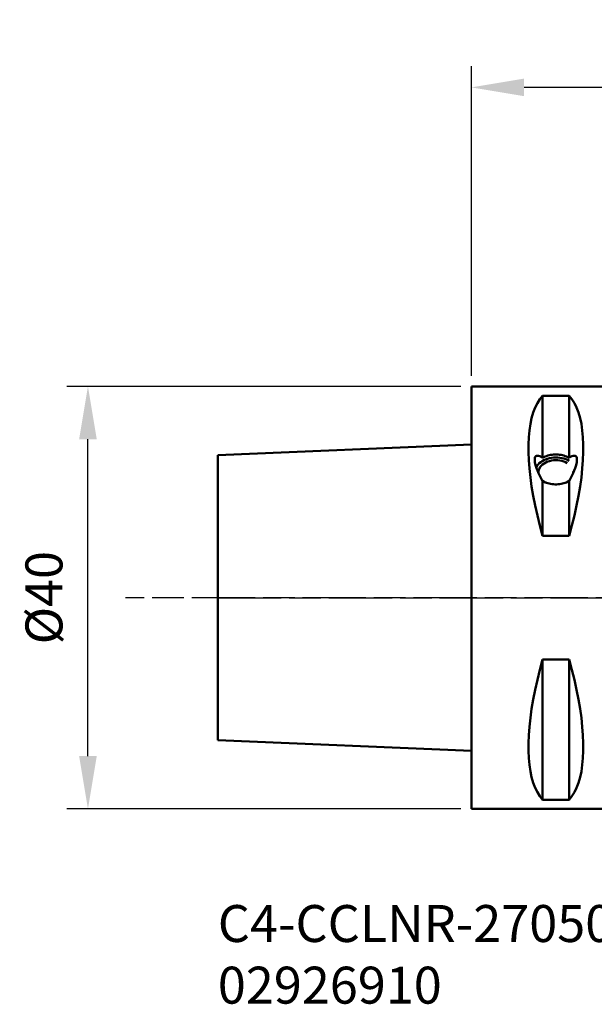
# Model space of a CAD drawing. Extents: x 145 to 249, y -13 to 234.
# Drawn here: x 145 to 199, y -13 to 81 of the extents above; entities that cross this region are included whole.
import ezdxf

# ---------------------------------------------------------------- set-up
doc = ezdxf.new("R2010")
doc.units = 0
doc.header["$PDMODE"] = 1
doc.linetypes.add('LONGDASH_DASH', pattern=[10.5, 6, -0.75, 3, -0.75])
doc.layers.get('DEFPOINTS').update_dxf_attribs({"linetype": 'CONTINUOUS'})
for name, color, linetype, lineweight in [('1', 4, 'CONTINUOUS', 50), ('2', 7, 'CONTINUOUS', 25), ('4', 2, 'LONGDASH_DASH', 25), ('SK1', 4, 'CONTINUOUS', 50), ('SK2', 7, 'CONTINUOUS', 25), ('SK4', 2, 'LONGDASH_DASH', 25), ('SK6', 5, 'CONTINUOUS', 35)]:
    doc.layers.add(name, color=color, linetype=linetype, lineweight=lineweight)
doc.styles.add('STANDARD 3.5 mm', font='monos.ttf', dxfattribs={"height": 3.5})
doc.dimstyles.get("Standard").update_dxf_attribs({"dimtxt": 3.5, "dimasz": 5, "dimexe": 2, "dimexo": 1, "dimgap": 2.3, "dimtad": 1, "dimzin": 9, "dimdsep": 46, "dimtxsty": 'STANDARD 3.5 mm', "dimcen": 0.09, "dimadec": 0, "dimazin": 2, "dimtm": 1e-09, "dimtfac": 1, "dimtmove": 0, "dimatfit": 3, "dimfxl": 1, "dimtolj": 1, "dimarcsym": 0})

# ---------------------------------------------------------------- blocks, each defined once
blk = doc.blocks.new('*D20')
at = {"layer": 'DEFPOINTS', "color": 0}
for p in [(151.254, 45.91), (187.55, 45.91), (187.55, 5.91)]:
    blk.add_point(p, dxfattribs=at)
at = {"layer": 'SK2', "color": 0, "lineweight": -2}
for p, q in [((186.55, 45.91), (149.254, 45.91)), ((151.254, 10.91), (151.254, 40.91)), ((186.55, 5.91), (149.254, 5.91))]:
    blk.add_line(p, q, dxfattribs=at)
at = {"layer": 'SK2', "color": 0}
for points in [[(150.42, 40.91), (152.087, 40.91), (151.254, 45.91)], [(150.42, 10.91), (152.087, 10.91), (151.254, 5.91)]]:
    blk.add_solid(points, dxfattribs=at)
at = {"layer": 'SK2', "color": 0, "insert": (147.09, 25.91), "char_height": 3.5, "attachment_point": 5, "rotation": 90, "style": 'STANDARD 3.5 mm'}
blk.add_mtext('\\A1;%%c40', dxfattribs=at)
blk = doc.blocks.new('*D21')
at = {"layer": '2', "color": 0, "lineweight": -2}
for p, q in [((187.55, 46.91), (187.55, 76.22)), ((237.55, 53.12), (237.55, 76.22)), ((232.55, 74.22), (192.55, 74.22))]:
    blk.add_line(p, q, dxfattribs=at)
at = {"layer": '2', "color": 0}
for points in [[(192.55, 75.053), (192.55, 73.387), (187.55, 74.22)], [(232.55, 75.053), (232.55, 73.387), (237.55, 74.22)]]:
    blk.add_solid(points, dxfattribs=at)
at = {"layer": 'DEFPOINTS', "color": 0}
for p in [(187.55, 74.22), (237.55, 52.12), (187.55, 45.91)]:
    blk.add_point(p, dxfattribs=at)
at = {"layer": '2', "color": 0, "insert": (212.55, 78.331), "char_height": 3.5, "attachment_point": 5, "style": 'STANDARD 3.5 mm'}
blk.add_mtext('\\A1;50', dxfattribs=at)

msp = doc.modelspace()

# ---------------------------------------------------------------- linework, layer by layer
at = {"layer": '1'}
for p, q in [((187.55, 45.91), (208.47, 45.91)), ((187.55, 45.91), (187.55, 5.91)), ((194.3, 45.033), (196.8, 45.033)), ((194.3, 39.152), (194.3, 45.033)), ((196.8, 39.152), (196.8, 45.033)), ((194.3, 31.77), (194.3, 36.944)), ((196.8, 31.77), (196.8, 36.944)), ((196.8, 31.77), (194.3, 31.77)), ((194.3, 20.051), (196.8, 20.051)), ((194.3, 6.788), (194.3, 20.051)), ((196.8, 6.788), (196.8, 20.051)), ((196.8, 6.788), (194.3, 6.788)), ((208.47, 5.91), (187.55, 5.91))]:
    msp.add_line(p, q, dxfattribs=at)
for points in [[(194.3, 31.77, 0), (194.035, 32.745, 0), (193.798, 33.701, 0), (193.589, 34.636, 0), (193.409, 35.549, 0), (193.259, 36.436, 0), (193.138, 37.296, 0), (193.047, 38.125, 0), (192.986, 38.922, 0), (192.955, 39.685, 0), (192.955, 40.411, 0), (192.986, 41.099, 0), (193.047, 41.747, 0), (193.138, 42.354, 0), (193.259, 42.917, 0), (193.409, 43.435, 0), (193.589, 43.907, 0), (193.798, 44.331, 0), (194.035, 44.707, 0), (194.3, 45.033, 0)], [(196.8, 45.033, 0), (197.064, 44.707, 0), (197.301, 44.331, 0), (197.51, 43.907, 0), (197.69, 43.435, 0), (197.841, 42.917, 0), (197.962, 42.354, 0), (198.053, 41.747, 0), (198.113, 41.099, 0), (198.144, 40.411, 0), (198.144, 39.685, 0), (198.113, 38.922, 0), (198.053, 38.125, 0), (197.962, 37.296, 0), (197.841, 36.436, 0), (197.69, 35.549, 0), (197.51, 34.636, 0), (197.301, 33.701, 0), (197.064, 32.745, 0), (196.8, 31.77, 0)], [(194.3, 36.944, 0), (194.158, 37.205, 0), (194.029, 37.461, 0), (193.914, 37.707, 0), (193.813, 37.944, 0), (193.727, 38.167, 0), (193.658, 38.376, 0), (193.605, 38.569, 0), (193.57, 38.743, 0), (193.552, 38.897, 0), (193.552, 39.031, 0), (193.57, 39.141, 0), (193.605, 39.229, 0), (193.658, 39.293, 0), (193.727, 39.332, 0), (193.813, 39.345, 0), (193.914, 39.334, 0), (194.029, 39.298, 0), (194.158, 39.237, 0), (194.3, 39.152, 0)], [(193.688, 38.281, 0), (193.769, 38.409, 0), (193.867, 38.53, 0), (193.983, 38.644, 0), (194.113, 38.749, 0), (194.258, 38.845, 0), (194.415, 38.93, 0), (194.583, 39.003, 0), (194.761, 39.065, 0), (194.946, 39.113, 0), (195.137, 39.149, 0), (195.333, 39.171, 0), (195.53, 39.179, 0), (195.728, 39.174, 0), (195.924, 39.154, 0), (196.116, 39.121, 0), (196.303, 39.075, 0), (196.482, 39.016, 0), (196.652, 38.945, 0), (196.812, 38.862, 0)], [(194.3, 39.152, 0), (194.414, 39.212, 0), (194.533, 39.266, 0), (194.658, 39.314, 0), (194.788, 39.356, 0), (194.921, 39.391, 0), (195.057, 39.419, 0), (195.196, 39.44, 0), (195.337, 39.454, 0), (195.479, 39.461, 0), (195.621, 39.461, 0), (195.762, 39.454, 0), (195.903, 39.44, 0), (196.042, 39.419, 0), (196.178, 39.391, 0), (196.312, 39.356, 0), (196.441, 39.314, 0), (196.566, 39.266, 0), (196.686, 39.212, 0), (196.8, 39.152, 0)], [(196.8, 39.152, 0), (196.941, 39.237, 0), (197.07, 39.298, 0), (197.186, 39.334, 0), (197.287, 39.345, 0), (197.372, 39.332, 0), (197.442, 39.293, 0), (197.494, 39.229, 0), (197.53, 39.141, 0), (197.547, 39.031, 0), (197.547, 38.897, 0), (197.53, 38.743, 0), (197.494, 38.569, 0), (197.442, 38.376, 0), (197.372, 38.167, 0), (197.287, 37.944, 0), (197.186, 37.707, 0), (197.07, 37.461, 0), (196.941, 37.205, 0), (196.8, 36.944, 0)], [(193.9, 37.738, 0), (193.908, 37.879, 0), (193.939, 38.019, 0), (193.994, 38.155, 0), (194.073, 38.285, 0), (194.173, 38.408, 0), (194.293, 38.521, 0), (194.432, 38.623, 0), (194.587, 38.713, 0), (194.756, 38.788, 0), (194.937, 38.849, 0), (195.127, 38.893, 0), (195.324, 38.921, 0), (195.523, 38.932, 0), (195.723, 38.925, 0), (195.921, 38.902, 0), (196.113, 38.862, 0), (196.297, 38.805, 0), (196.469, 38.734, 0), (196.628, 38.648, 0)], [(197.195, 37.855, 0), (197.195, 37.849, 0), (197.196, 37.843, 0), (197.197, 37.837, 0), (197.197, 37.831, 0), (197.197, 37.824, 0), (197.198, 37.818, 0), (197.198, 37.812, 0), (197.199, 37.806, 0), (197.199, 37.8, 0), (197.199, 37.793, 0), (197.199, 37.787, 0), (197.199, 37.781, 0), (197.2, 37.775, 0), (197.2, 37.769, 0), (197.2, 37.762, 0), (197.2, 37.756, 0), (197.199, 37.75, 0), (197.199, 37.744, 0), (197.199, 37.738, 0)], [(194.671, 36.778, 0), (194.645, 36.79, 0), (194.619, 36.802, 0), (194.593, 36.814, 0), (194.568, 36.827, 0), (194.543, 36.841, 0), (194.519, 36.854, 0), (194.494, 36.868, 0), (194.471, 36.882, 0), (194.447, 36.897, 0), (194.424, 36.912, 0), (194.402, 36.927, 0), (194.38, 36.943, 0), (194.358, 36.958, 0), (194.336, 36.974, 0), (194.316, 36.991, 0), (194.295, 37.007, 0), (194.275, 37.024, 0), (194.255, 37.041, 0), (194.236, 37.059, 0)], [(196.8, 36.944, 0), (196.686, 36.884, 0), (196.566, 36.83, 0), (196.441, 36.782, 0), (196.312, 36.74, 0), (196.178, 36.706, 0), (196.042, 36.677, 0), (195.903, 36.656, 0), (195.762, 36.642, 0), (195.621, 36.635, 0), (195.479, 36.635, 0), (195.337, 36.642, 0), (195.196, 36.656, 0), (195.057, 36.677, 0), (194.921, 36.706, 0), (194.788, 36.74, 0), (194.658, 36.782, 0), (194.533, 36.83, 0), (194.414, 36.884, 0), (194.3, 36.944, 0)], [(196.863, 37.059, 0), (196.844, 37.041, 0), (196.824, 37.024, 0), (196.804, 37.007, 0), (196.784, 36.991, 0), (196.763, 36.974, 0), (196.741, 36.958, 0), (196.72, 36.942, 0), (196.697, 36.927, 0), (196.675, 36.912, 0), (196.652, 36.897, 0), (196.628, 36.882, 0), (196.605, 36.868, 0), (196.581, 36.854, 0), (196.556, 36.841, 0), (196.531, 36.827, 0), (196.506, 36.814, 0), (196.48, 36.802, 0), (196.454, 36.789, 0), (196.428, 36.778, 0)], [(194.3, 6.788, 0), (194.035, 7.114, 0), (193.798, 7.49, 0), (193.589, 7.914, 0), (193.409, 8.386, 0), (193.259, 8.904, 0), (193.138, 9.467, 0), (193.047, 10.074, 0), (192.986, 10.722, 0), (192.955, 11.41, 0), (192.955, 12.136, 0), (192.986, 12.899, 0), (193.047, 13.696, 0), (193.138, 14.525, 0), (193.259, 15.385, 0), (193.409, 16.272, 0), (193.589, 17.185, 0), (193.798, 18.12, 0), (194.035, 19.076, 0), (194.3, 20.051, 0)], [(196.8, 20.051, 0), (197.064, 19.076, 0), (197.301, 18.12, 0), (197.51, 17.185, 0), (197.69, 16.272, 0), (197.841, 15.385, 0), (197.962, 14.525, 0), (198.053, 13.696, 0), (198.113, 12.899, 0), (198.144, 12.136, 0), (198.144, 11.41, 0), (198.113, 10.722, 0), (198.053, 10.074, 0), (197.962, 9.467, 0), (197.841, 8.904, 0), (197.69, 8.386, 0), (197.51, 7.914, 0), (197.301, 7.49, 0), (197.064, 7.114, 0), (196.8, 6.788, 0)]]:
    msp.add_polyline3d(points, dxfattribs=at)
at = {"layer": '4'}
msp.add_line((163.55, 25.91), (240.577, 25.91), dxfattribs=at)
at = {"layer": 'SK1'}
for p, q in [((163.55, 39.41), (187.55, 40.41)), ((163.55, 39.41), (163.55, 12.41)), ((187.55, 11.41), (163.55, 12.41))]:
    msp.add_line(p, q, dxfattribs=at)
at = {"layer": 'SK4'}
msp.add_line((240.577, 25.91), (154.825, 25.91), dxfattribs=at)

# ---------------------------------------------------------------- texts
at = {"layer": 'SK6', "insert": (163.55, -3.187), "char_height": 3.5, "attachment_point": 1, "style": 'STANDARD 3.5 mm'}
msp.add_mtext_dynamic_manual_height_columns('C4-CCLNR-27050-12-4C\\P02926910', width=57.64247, gutter_width=25, heights=[0], dxfattribs=at)

# ---------------------------------------------------------------- dimensions: what is measured, and where the dimension line sits
at = {"layer": '2'}
dim = msp.add_linear_dim(base=(187.55, 74.22), p1=(237.55, 52.12), p2=(187.55, 45.91), dimstyle='STANDARD', dxfattribs=at)
dim.commit()
dim.dimension.update_dxf_attribs({"geometry": '*D21', "text_midpoint": (212.55, 74.22), "dimtype": 160})
at = {"layer": 'SK2'}
dim = msp.add_linear_dim(base=(151.254, 45.91), p1=(187.55, 5.91), p2=(187.55, 45.91), angle=270, dimstyle='STANDARD', override={"dimpost": '%%c<>'}, dxfattribs=at)
dim.commit()
dim.dimension.update_dxf_attribs({"geometry": '*D20', "text_midpoint": (151.254, 25.91), "dimtype": 160})

doc.saveas('drawing.dxf')
